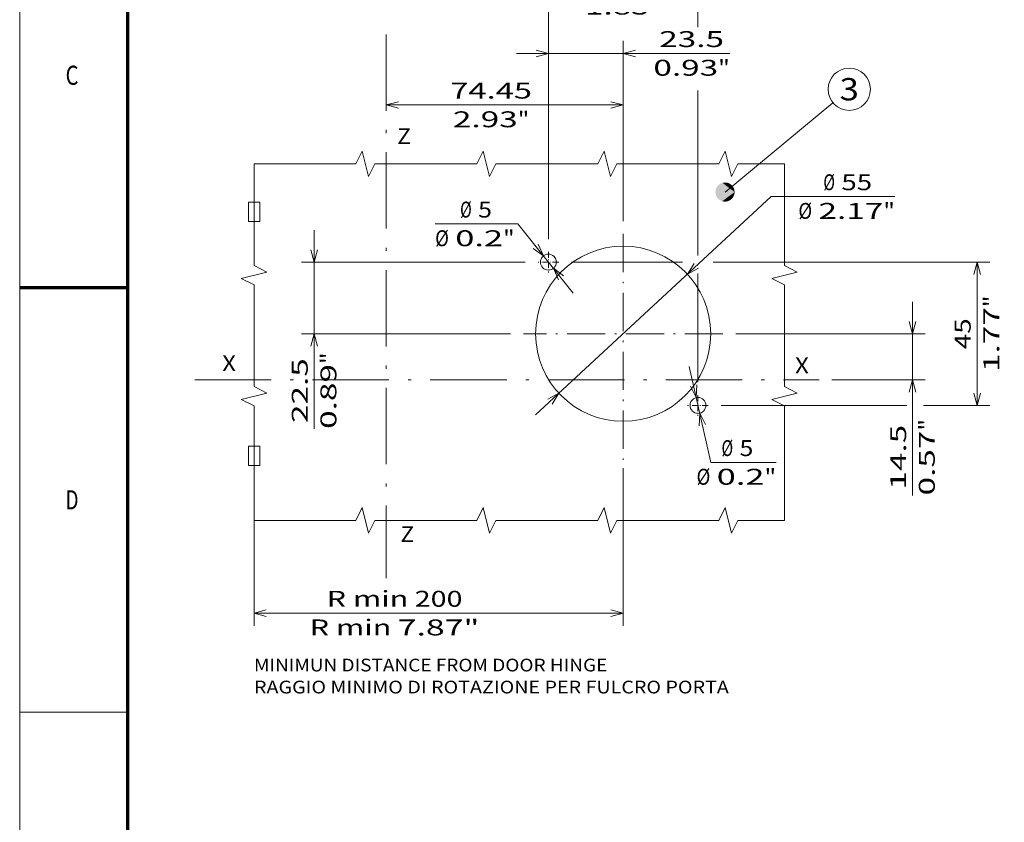
# Model space of a CAD drawing. Extents: x 0 to 594, y 0 to 420.
# Drawn here: x 0 to 155, y 126 to 252 of the extents above; entities that cross this region are included whole.
import ezdxf
from ezdxf.enums import TextEntityAlignment as Align

# ---------------------------------------------------------------- set-up
doc = ezdxf.new("R2010")
doc.units = 0
doc.linetypes.add('DASHDOT', pattern=[18.5, 12, -3, 0.5, -3])
doc.layers.get('0').update_dxf_attribs({"lineweight": 13})
doc.layers.add('General', color=7, linetype='Continuous', lineweight=13)
doc.styles.get("Standard").update_dxf_attribs({"font": 'isocp.shx'})
doc.dimstyles.get("Standard").update_dxf_attribs({"dimtxt": 2.5, "dimasz": 2.5, "dimexe": 1.25, "dimexo": 0.625, "dimtad": 1, "dimcen": 2.5, "dimadec": 0, "dimazin": 0, "dimtfac": 1, "dimtmove": 0, "dimatfit": 0, "dimfxl": 1, "dimarcsym": 0})

# ---------------------------------------------------------------- blocks, each defined once
blk = doc.blocks.new('*D57')
at = {"color": 7, "lineweight": 13}
blk.add_line((81.059673, 189.998145), (118.048133, 224.28334), dxfattribs=at)
at = {"color": 7, "lineweight": 13, "ltscale": 0.486518}
blk.add_line((118.048133, 224.28334), (137.508856, 224.28334), dxfattribs=at)
at = {"color": 7, "lineweight": 13}
for points in [[(105.960054, 213.784515), (104.895127, 212.091609), (106.663834, 213.025245)], [(83.661739, 191.704234), (84.726666, 193.39714), (82.957959, 192.463504)]]:
    blk.add_lwpolyline(points, dxfattribs=at)
for s, p, p2 in [('%%c', (126.253094, 225.28334), (128.086428, 225.28334)), ('55', (129.086428, 225.28334), (133.923602, 225.28334)), ('Ø', (122.332585, 220.78334), (124.501172, 220.78334)), ('2.17', (125.501176, 220.78334), (135.675528, 220.78334)), ('"', (135.675524, 220.78334), (137.50886, 220.78334))]:
    blk.add_text(s, height=2.5, dxfattribs=at).set_placement(p, p2, align=Align.FIT)
blk = doc.blocks.new('*D58')
at = {"color": 7, "lineweight": 13}
for p, q in [((140.266287, 177.359256), (140.266287, 207.744375)), ((112.488719, 202.744375), (142.266287, 202.744375))]:
    blk.add_line(p, q, dxfattribs=at)
at = {"color": 7, "lineweight": 13, "ltscale": 0.366677}
blk.add_line((127.599198, 195.494375), (142.266287, 195.494375), dxfattribs=at)
at = {"color": 7, "lineweight": 13}
for points in [[(139.748648, 204.676226), (140.266287, 202.744375), (140.783927, 204.676226)], [(140.783927, 193.562523), (140.266287, 195.494375), (139.748648, 193.562523)]]:
    blk.add_lwpolyline(points, dxfattribs=at)
for s, p, p2 in [('"', (143.766287, 187.533608), (143.766287, 189.366941)), ('14.5', (139.266287, 178.275922), (139.266287, 188.450274)), ('0.57', (143.766287, 177.359256), (143.766287, 187.533607))]:
    blk.add_text(s, height=2.5, rotation=90.000003, dxfattribs=at).set_placement(p, p2, align=Align.FIT)
blk = doc.blocks.new('*D59')
at = {"color": 34, "lineweight": 13}
for p, q in [((94.810897, 181.653692), (94.810897, 156.874955)), ((36.814604, 158.874955), (94.810897, 158.874955))]:
    blk.add_line(p, q, dxfattribs=at)
at = {"color": 34, "lineweight": 13, "ltscale": 0.414073}
blk.add_line((36.814604, 173.437883), (36.814604, 156.874955), dxfattribs=at)
at = {"color": 34, "lineweight": 13}
for points in [[(38.746455, 159.392595), (36.814604, 158.874955), (38.746455, 158.357316)], [(92.879045, 158.357316), (94.810897, 158.874955), (92.879045, 159.392595)]]:
    blk.add_lwpolyline(points, dxfattribs=at)
for s, p, p2 in [('R min', (48.216929, 159.874955), (61.05987, 159.874955)), ('200', (62.059867, 159.874955), (69.565633, 159.874955)), ('R min', (45.548339, 155.374955), (58.39128, 155.374955)), ('7.87"', (59.39128, 155.374955), (72.234221, 155.374955))]:
    blk.add_text(s, height=2.5, dxfattribs=at).set_placement(p, p2, align=Align.FIT)
blk = doc.blocks.new('*D60')
at = {"color": 7, "lineweight": 13}
for p, q in [((83.060897, 217.619375), (83.060897, 258.36522)), ((83.060897, 256.36522), (106.560897, 256.36522)), ((106.560897, 215.052245), (106.560897, 240.922563))]:
    blk.add_line(p, q, dxfattribs=at)
at = {"color": 7, "lineweight": 13, "ltscale": 0.187608}
blk.add_line((106.560897, 250.860917), (106.560897, 258.36522), dxfattribs=at)
at = {"color": 7, "lineweight": 13, "ltscale": 0.426996}
blk.add_line((106.560897, 195.119375), (106.560897, 212.199218), dxfattribs=at)
at = {"color": 7, "lineweight": 13}
for points in [[(84.992748, 256.882856), (83.060897, 256.36522), (84.992748, 255.847581)], [(104.629045, 255.847581), (106.560897, 256.36522), (104.629045, 256.882856)]]:
    blk.add_lwpolyline(points, dxfattribs=at)
for s, p, p2 in [('47', (92.392309, 257.36522), (97.229484, 257.36522)), ('1.85', (88.807054, 252.86522), (98.981406, 252.86522)), ('"', (98.981406, 252.86522), (100.814739, 252.86522))]:
    blk.add_text(s, height=2.5, dxfattribs=at).set_placement(p, p2, align=Align.FIT)
blk = doc.blocks.new('*D61')
at = {"color": 7, "lineweight": 13}
for p, q in [((46.252371, 187.807848), (46.252371, 218.994375)), ((79.435897, 213.994375), (44.252371, 213.994375)), ((77.133074, 202.744375), (44.252371, 202.744375))]:
    blk.add_line(p, q, dxfattribs=at)
for points in [[(45.734732, 215.926227), (46.252371, 213.994375), (46.770011, 215.926227)], [(46.770011, 200.812523), (46.252371, 202.744375), (45.734732, 200.812523)]]:
    blk.add_lwpolyline(points, dxfattribs=at)
for s, p, p2 in [('22.5', (45.252371, 188.724515), (45.252371, 198.898866)), ('"', (49.752371, 197.9822), (49.752371, 199.815533)), ('0.89', (49.752371, 187.807848), (49.752371, 197.9822))]:
    blk.add_text(s, height=2.5, rotation=90.000003, dxfattribs=at).set_placement(p, p2, align=Align.FIT)
blk = doc.blocks.new('*D62')
at = {"color": 7, "lineweight": 13, "ltscale": 0.435775}
blk.add_line((86.685897, 213.994375), (104.11689, 213.994375), dxfattribs=at)
at = {"color": 7, "lineweight": 13}
for p, q in [((108.935325, 213.994375), (152.406958, 213.994375)), ((150.406958, 191.494375), (150.406958, 213.994375)), ((110.185897, 191.494375), (139.38082, 191.494375))]:
    blk.add_line(p, q, dxfattribs=at)
at = {"color": 7, "lineweight": 13, "ltscale": 0.260673}
blk.add_line((141.980048, 191.494375), (152.406958, 191.494375), dxfattribs=at)
at = {"color": 7, "lineweight": 13}
for points in [[(150.924597, 212.062522), (150.406958, 213.994375), (149.889319, 212.062522)], [(149.889319, 193.426226), (150.406958, 191.494375), (150.924597, 193.426226)]]:
    blk.add_lwpolyline(points, dxfattribs=at)
for s, p, p2 in [('"', (153.906958, 206.914883), (153.906958, 208.748217)), ('1.77', (153.906958, 196.740532), (153.906958, 206.914884)), ('45', (149.406958, 200.325787), (149.406958, 205.162962))]:
    blk.add_text(s, height=2.5, rotation=90.000003, dxfattribs=at).set_placement(p, p2, align=Align.FIT)
blk = doc.blocks.new('*D63')
at = {"color": 7, "lineweight": 13, "ltscale": 0.325018}
blk.add_line((78.267352, 219.989337), (65.266635, 219.989337), dxfattribs=at)
at = {"color": 7, "lineweight": 13, "ltscale": 0.348145}
blk.add_line((78.267352, 219.989337), (86.964037, 209.112981), dxfattribs=at)
at = {"color": 7, "lineweight": 13}
for points in [[(80.669535, 216.156207), (82.280268, 214.970653), (81.47811, 216.802739)], [(85.452258, 211.832542), (83.841525, 213.018096), (84.643683, 211.18601)]]:
    blk.add_lwpolyline(points, dxfattribs=at)
for s, p, p2 in [('%%c', (69.187146, 220.989337), (71.020478, 220.989337)), ('5', (72.020478, 220.989337), (74.189065, 220.989337)), ('Ø', (65.266637, 216.489337), (67.435223, 216.489337)), ('0.2', (68.435223, 216.489337), (75.940987, 216.489337)), ('"', (75.940987, 216.489337), (77.774319, 216.489337))]:
    blk.add_text(s, height=2.5, dxfattribs=at).set_placement(p, p2, align=Align.FIT)
blk = doc.blocks.new('*D64')
at = {"color": 7, "lineweight": 13, "ltscale": 0.38567}
blk.add_line((105.200783, 197.594587), (108.557932, 182.537517), dxfattribs=at)
at = {"color": 7, "lineweight": 13, "ltscale": 0.257088}
blk.add_line((108.557932, 182.537517), (118.841447, 182.537517), dxfattribs=at)
at = {"color": 7, "lineweight": 13}
for points in [[(105.363236, 194.487322), (106.288874, 192.714417), (106.373701, 194.712617)], [(107.758557, 188.501426), (106.832919, 190.274332), (106.748092, 188.276132)]]:
    blk.add_lwpolyline(points, dxfattribs=at)
for s, p, p2 in [('%%c', (110.254269, 183.537517), (112.087603, 183.537517)), ('5', (113.087603, 183.537517), (115.25619, 183.537517)), ('Ø', (106.33376, 179.037517), (108.502349, 179.037517)), ('0.2', (109.502349, 179.037517), (117.008113, 179.037517)), ('"', (117.008113, 179.037517), (118.841445, 179.037517))]:
    blk.add_text(s, height=2.5, dxfattribs=at).set_placement(p, p2, align=Align.FIT)
blk = doc.blocks.new('*D65')
at = {"color": 7, "lineweight": 13}
for p, q in [((83.060897, 217.619375), (83.060897, 248.760545)), ((94.810897, 220.422197), (94.810897, 248.760545)), ((78.060897, 246.760545), (111.565534, 246.760545))]:
    blk.add_line(p, q, dxfattribs=at)
for points in [[(81.129045, 246.242906), (83.060897, 246.760545), (81.129045, 247.278184)], [(96.742748, 247.278184), (94.810897, 246.760545), (96.742748, 246.242906)]]:
    blk.add_lwpolyline(points, dxfattribs=at)
for s, p, p2 in [('23.5', (100.474516, 247.760545), (110.648867, 247.760545)), ('0.93', (99.557849, 243.260545), (109.732201, 243.260545)), ('"', (109.7322, 243.260545), (111.565534, 243.260545))]:
    blk.add_text(s, height=2.5, dxfattribs=at).set_placement(p, p2, align=Align.FIT)
blk = doc.blocks.new('*D66')
at = {"color": 7, "lineweight": 13}
for p, q in [((94.810897, 220.422197), (94.810897, 240.668164)), ((57.585898, 238.668164), (94.810897, 238.668164))]:
    blk.add_line(p, q, dxfattribs=at)
for points in [[(59.517749, 239.185804), (57.585898, 238.668164), (59.517749, 238.150525)], [(92.879045, 238.150525), (94.810897, 238.668164), (92.879045, 239.185804)]]:
    blk.add_lwpolyline(points, dxfattribs=at)
for s, p, p2 in [('74.45', (67.645335, 239.668164), (80.488275, 239.668164)), ('2.93', (68.062962, 235.168164), (78.237313, 235.168164)), ('"', (78.237315, 235.168164), (80.070648, 235.168164))]:
    blk.add_text(s, height=2.5, dxfattribs=at).set_placement(p, p2, align=Align.FIT)
blk = doc.blocks.new('BLOCK33')
at = {"color": 7, "lineweight": 13}
for s, p, p2 in [('MINIMUN DISTANCE FROM DOOR HINGE', (-118, -91.55043), (-6.968277, -91.55043)), ('RAGGIO MINIMO DI ROTAZIONE PER FULCRO PORTA', (-118, -98.46109), (31.198883, -98.46109))]:
    blk.add_text(s, height=4, dxfattribs=at).set_placement(p, p2, align=Align.FIT)
blk = doc.blocks.new('BLOCK34')
at = {"color": 7, "linetype": 'DASHDOT', "lineweight": 13}
for p, q in [((-2, 45.855644), (-2, -27.681366)), ((29.355642, 14.5), (-33.355644, 14.5))]:
    blk.add_line(p, q, dxfattribs=at)
blk = doc.blocks.new('BLOCK35')
at = {"color": 7, "linetype": 'DASHDOT', "lineweight": 13, "ltscale": 0.1625}
for p, q in [((21.5, -4.75), (21.5, -11.25)), ((24.75, -8), (18.25, -8))]:
    blk.add_line(p, q, dxfattribs=at)
blk = doc.blocks.new('BLOCK36')
at = {"color": 7, "linetype": 'DASHDOT', "lineweight": 13, "ltscale": 0.1625}
for p, q in [((-25.5, 40.25), (-25.5, 33.75)), ((-22.25, 37), (-28.75, 37))]:
    blk.add_line(p, q, dxfattribs=at)
blk = doc.blocks.new('BLOCK37')
at = {"color": 7, "lineweight": 13}
blk.add_line((30, 59), (63.923752, 87.064674), dxfattribs=at)
blk.add_circle((69.03476, 91.292938), 6.633296, dxfattribs=at)
for points in [[(33, 59), (29.226944, 61.898689), (29.064915, 61.850548), (29.145592, 61.875755)], [(33, 59), (29.39143, 61.937626), (29.226944, 61.898689), (29.308914, 61.919315)], [(33, 59), (29.55785, 61.967239), (29.39143, 61.937626), (29.47443, 61.953606)], [(33, 59), (29.72567, 61.987431), (29.55785, 61.967239), (29.641617, 61.978516)], [(33, 59), (29.894363, 61.998138), (29.72567, 61.987431), (29.80994, 61.993973)], [(33, 59), (30.063389, 61.999329), (29.894363, 61.998138), (29.978867, 61.999924)], [(33, 59), (30.232216, 61.990997), (30.063389, 61.999329), (30.147861, 61.996353)], [(33, 59), (30.400307, 61.973175), (30.232216, 61.990997), (30.316387, 61.983269)], [(33, 59), (30.567123, 61.945908), (30.400307, 61.973175), (30.483906, 61.960716)], [(33, 59), (30.732143, 61.90929), (30.567123, 61.945908), (30.649891, 61.928761)], [(33, 59), (30.894836, 61.863434), (30.732143, 61.90929), (30.813812, 61.887508)], [(33, 59), (27.007439, 59.211143), (27.000298, 59.042259), (27.002678, 59.126755)], [(33, 59), (27.000298, 59.042259), (27.002678, 58.873245), (27.000298, 58.957737)], [(33, 59), (27.002678, 58.873245), (27.014576, 58.704636), (27.007439, 58.788857)], [(33, 59), (27.024082, 59.379356), (27.007439, 59.211143), (27.014576, 59.295364)], [(33, 59), (27.014576, 58.704636), (27.03595, 58.536957), (27.024082, 58.620644)], [(33, 59), (27.050171, 59.54636), (27.024082, 59.379356), (27.03595, 59.463043)], [(33, 59), (27.03595, 58.536957), (27.066734, 58.370754), (27.050171, 58.45364)], [(33, 59), (27.085625, 59.711632), (27.050171, 59.54636), (27.066734, 59.629246)], [(33, 59), (27.066734, 58.370754), (27.106831, 58.206547), (27.085625, 58.288368)], [(33, 59), (27.130333, 59.874645), (27.085625, 59.711632), (27.106831, 59.793453)], [(33, 59), (27.106831, 58.206547), (27.156113, 58.044857), (27.130333, 58.125355)], [(33, 59), (27.184147, 60.034882), (27.130333, 59.874645), (27.156113, 59.955139)], [(33, 59), (27.156113, 58.044857), (27.21442, 57.8862), (27.184147, 57.965118)], [(33, 59), (27.246902, 60.191833), (27.184147, 60.034882), (27.21442, 60.1138)], [(33, 59), (27.21442, 57.8862), (27.281574, 57.731079), (27.246902, 57.808167)], [(33, 59), (27.318401, 60.344997), (27.246902, 60.191833), (27.281574, 60.268921)], [(33, 59), (27.281574, 57.731079), (27.357357, 57.579987), (27.318401, 57.654999)], [(33, 59), (27.398407, 60.493896), (27.318401, 60.344997), (27.357357, 60.42001)], [(33, 59), (27.357357, 57.579987), (27.441528, 57.433403), (27.398411, 57.506104)], [(33, 59), (27.486675, 60.63805), (27.398407, 60.493896), (27.441528, 60.566597)], [(33, 59), (27.441528, 57.433403), (27.533821, 57.291794), (27.486679, 57.36195)], [(33, 59), (27.582924, 60.777004), (27.486675, 60.63805), (27.533821, 60.708206)], [(33, 59), (27.533821, 57.291794), (27.633945, 57.155609), (27.582924, 57.222996)], [(33, 59), (27.686844, 60.910316), (27.582924, 60.777004), (27.633945, 60.844391)], [(33, 59), (27.633945, 57.155609), (27.741581, 57.025276), (27.686844, 57.089684)], [(33, 59), (27.798107, 61.037567), (27.686844, 60.910316), (27.741581, 60.974724)], [(33, 59), (27.741581, 57.025276), (27.856384, 56.901211), (27.798107, 56.962433)], [(33, 59), (27.916363, 61.158348), (27.798107, 61.037567), (27.856384, 61.098789)], [(33, 59), (27.856384, 56.901211), (27.977993, 56.783813), (27.916363, 56.841652)], [(33, 59), (28.041233, 61.272274), (27.916363, 61.158348), (27.977993, 61.216187)], [(33, 59), (27.977993, 56.783813), (28.106026, 56.673447), (28.041233, 56.727726)], [(33, 59), (28.172318, 61.37899), (28.041233, 61.272274), (28.106022, 61.326553)], [(33, 59), (28.106026, 56.673447), (28.240067, 56.570465), (28.172318, 56.62101)], [(33, 59), (28.309208, 61.478149), (28.172318, 61.37899), (28.240067, 61.429535)], [(33, 59), (28.240067, 56.570465), (28.379696, 56.475201), (28.309208, 56.521851)], [(33, 59), (28.451466, 61.569443), (28.309208, 61.478149), (28.379692, 61.524799)], [(33, 59), (28.379696, 56.475201), (28.524467, 56.387951), (28.451466, 56.430557)], [(33, 59), (28.59864, 61.65258), (28.451466, 61.569443), (28.524467, 61.612049)], [(33, 59), (28.524467, 56.387951), (28.673923, 56.30899), (28.59864, 56.34742)], [(33, 59), (28.750259, 61.727295), (28.59864, 61.65258), (28.673923, 61.69101)], [(33, 59), (28.673923, 56.30899), (28.827591, 56.238579), (28.750263, 56.272701)], [(33, 59), (28.905849, 61.793358), (28.750259, 61.727295), (28.827591, 61.761421)], [(33, 59), (28.827591, 56.238579), (28.984978, 56.176926), (28.905849, 56.206642)], [(33, 59), (29.064915, 61.850548), (28.905849, 61.793358), (28.984978, 61.823074)], [(33, 59), (28.984978, 56.176926), (29.145592, 56.124245), (29.064915, 56.149452)], [(33, 59), (29.145592, 56.124245), (29.308914, 56.080685), (29.226944, 56.101311)], [(33, 59), (29.308914, 56.080685), (29.47443, 56.046394), (29.39143, 56.062374)], [(33, 59), (29.47443, 56.046394), (29.641617, 56.021484), (29.55785, 56.032761)], [(33, 59), (29.641617, 56.021484), (29.80994, 56.006027), (29.72567, 56.012569)], [(33, 59), (29.80994, 56.006027), (29.97887, 56.000076), (29.894363, 56.001862)], [(33, 59), (29.97887, 56.000076), (30.147861, 56.003647), (30.063393, 56.000671)], [(33, 59), (30.147861, 56.003647), (30.316387, 56.016731), (30.232216, 56.009003)], [(33, 59), (30.316387, 56.016731), (30.48391, 56.039284), (30.400307, 56.026825)], [(33, 59), (30.48391, 56.039284), (30.649891, 56.071239), (30.567127, 56.054092)], [(33, 59), (30.649891, 56.071239), (30.813812, 56.112492), (30.732143, 56.09071)], [(33, 59), (30.813812, 56.112492), (30.975151, 56.16291), (30.894836, 56.136566)], [(33, 59), (31.054691, 61.808495), (30.894836, 61.863434), (30.975151, 61.83709)], [(33, 59), (30.975151, 56.16291), (31.133392, 56.222336), (31.054691, 56.191505)], [(33, 59), (31.211193, 61.744633), (31.054691, 61.808495), (31.133392, 61.777664)], [(33, 59), (31.133392, 56.222336), (31.288036, 56.290581), (31.211193, 56.255367)], [(33, 59), (31.363853, 61.672058), (31.211193, 61.744633), (31.288036, 61.709419)], [(33, 59), (31.288036, 56.290581), (31.438591, 56.367424), (31.363853, 56.327942)], [(33, 59), (31.512184, 61.591003), (31.363853, 61.672058), (31.438591, 61.632576)], [(33, 59), (31.438591, 56.367424), (31.584579, 56.452625), (31.512184, 56.408997)], [(33, 59), (31.655712, 61.501724), (31.512184, 61.591003), (31.584576, 61.547375)], [(33, 59), (31.584579, 56.452625), (31.725536, 56.545914), (31.655712, 56.498276)], [(33, 59), (31.793987, 61.404499), (31.655712, 61.501724), (31.725533, 61.454086)], [(33, 59), (31.725536, 56.545914), (31.861015, 56.646996), (31.793987, 56.595501)], [(33, 59), (31.926563, 61.299644), (31.793987, 61.404499), (31.861012, 61.353004)], [(33, 59), (31.861015, 56.646996), (31.990585, 56.755547), (31.926563, 56.700359)], [(33, 59), (32.053024, 61.187485), (31.926563, 61.299644), (31.990585, 61.244453)], [(33, 59), (31.990585, 56.755547), (32.113838, 56.871223), (32.053024, 56.812515)], [(33, 59), (32.17297, 61.068382), (32.053024, 61.187485), (32.113834, 61.128777)], [(33, 59), (32.113838, 56.871223), (32.230377, 56.993656), (32.17297, 56.931618)], [(33, 59), (32.286015, 60.942715), (32.17297, 61.068382), (32.230377, 61.006344)], [(33, 59), (32.230377, 56.993656), (32.339836, 57.122459), (32.286015, 57.057285)], [(33, 59), (32.391804, 60.810879), (32.286015, 60.942715), (32.339836, 60.877541)], [(33, 59), (32.339836, 57.122459), (32.441868, 57.257225), (32.391804, 57.189121)], [(33, 59), (32.489998, 60.673294), (32.391804, 60.810879), (32.441868, 60.742779)], [(33, 59), (32.441868, 57.257225), (32.536148, 57.397518), (32.489998, 57.326706)], [(33, 59), (32.580288, 60.530396), (32.489998, 60.673294), (32.536148, 60.602482)], [(33, 59), (32.536148, 57.397518), (32.622379, 57.5429), (32.580288, 57.469604)], [(33, 59), (32.662388, 60.382645), (32.580288, 60.530396), (32.622379, 60.4571)], [(33, 59), (32.622379, 57.5429), (32.700283, 57.692913), (32.662388, 57.617359)], [(33, 59), (32.736034, 60.230499), (32.662388, 60.382645), (32.700283, 60.307091)], [(33, 59), (32.700283, 57.692913), (32.769611, 57.847069), (32.736034, 57.769501)], [(33, 59), (32.800995, 60.074448), (32.736034, 60.230499), (32.769611, 60.152931)], [(33, 59), (32.769611, 57.847069), (32.830151, 58.00489), (32.800995, 57.925552)], [(33, 59), (32.857063, 59.914986), (32.800995, 60.074448), (32.830151, 59.99511)], [(33, 59), (32.830151, 58.00489), (32.881706, 58.165871), (32.857063, 58.085014)], [(33, 59), (32.90406, 59.752617), (32.857063, 59.914986), (32.881706, 59.834129)], [(33, 59), (32.881706, 58.165871), (32.92411, 58.329494), (32.90406, 58.247383)], [(33, 59), (32.941841, 59.58786), (32.90406, 59.752617), (32.92411, 59.670506)], [(33, 59), (32.92411, 58.329494), (32.957233, 58.495251), (32.941841, 58.41214)], [(33, 59), (32.97028, 59.421242), (32.941841, 59.58786), (32.957233, 59.504753)], [(33, 59), (32.957233, 58.495251), (32.980968, 58.662605), (32.97028, 58.578762)], [(33, 59), (32.989288, 59.253281), (32.97028, 59.421242), (32.980968, 59.337395)], [(33, 59), (32.980968, 58.662605), (32.995239, 58.831036), (32.989288, 58.746719)], [(33, 59), (32.99881, 59.084518), (32.989288, 59.253281), (32.995239, 59.168964)], [(33, 59), (32.995239, 58.831036), (33, 59), (32.99881, 58.915485)]]:
    blk.add_solid(points, dxfattribs=at)
blk.add_text('3', height=7, dxfattribs=at).set_placement((65.998734, 87.792938), (72.070778, 87.792938), align=Align.FIT)

msp = doc.modelspace()

# ---------------------------------------------------------------- linework, layer by layer
at = {"color": 7, "linetype": 'DASHDOT', "lineweight": 13}
for p, q in [((57.5859, 249.7511), (57.5859, 164.3637)), ((27.5073, 195.4944), (125.5992, 195.4944))]:
    msp.add_line(p, q, dxfattribs=at)
at = {"color": 7, "lineweight": 13, "ltscale": 0.044568}
for p, q in [((35.9232, 223.4193), (37.706, 223.4193)), ((37.706, 220.3794), (35.9232, 220.3794)), ((37.706, 185.1093), (35.9232, 185.1093)), ((35.9232, 182.0695), (37.706, 182.0695))]:
    msp.add_line(p, q, dxfattribs=at)
at = {"color": 7, "lineweight": 13, "ltscale": 0.075996}
for p, q in [((35.9232, 223.4193), (35.9232, 220.3794)), ((37.706, 223.4193), (37.706, 220.3794)), ((35.9232, 182.0695), (35.9232, 185.1093)), ((37.706, 182.0695), (37.706, 185.1093))]:
    msp.add_line(p, q, dxfattribs=at)
at = {"color": 7, "lineweight": 13}
for points in [[(36.8146, 229.4379), (52.8146, 229.4379), (53.8146, 231.4379), (54.8146, 227.4379), (55.8146, 229.4379), (71.8146, 229.4379), (72.8146, 231.4379), (73.8146, 227.4379), (74.8146, 229.4379), (90.8146, 229.4379), (91.8146, 231.4379), (92.8146, 227.4379), (93.8146, 229.4379), (109.8146, 229.4379), (110.8146, 231.4379), (111.8146, 227.4379), (112.8146, 229.4379), (120.165, 229.4379)], [(36.8146, 229.4379), (36.8146, 213.4379), (38.8146, 212.4379), (34.8146, 211.4379), (36.8146, 210.4379), (36.8146, 194.4379), (38.8146, 193.4379), (34.8146, 192.4379), (36.8146, 191.4379), (36.8146, 173.4379)], [(120.165, 229.4379), (120.165, 213.4379), (122.165, 212.4379), (118.165, 211.4379), (120.165, 210.4379), (120.165, 194.4379), (122.165, 193.4379), (118.165, 192.4379), (120.165, 191.4379), (120.165, 173.4379)], [(36.8146, 173.4379), (52.8146, 173.4379), (53.8146, 175.4379), (54.8146, 171.4379), (55.8146, 173.4379), (71.8146, 173.4379), (72.8146, 175.4379), (73.8146, 171.4379), (74.8146, 173.4379), (90.8146, 173.4379), (91.8146, 175.4379), (92.8146, 171.4379), (93.8146, 173.4379), (109.8146, 173.4379), (110.8146, 175.4379), (111.8146, 171.4379), (112.8146, 173.4379), (120.165, 173.4379)]]:
    msp.add_lwpolyline(points, dxfattribs=at)
for centre, radius in [((94.8109, 202.7444), 13.75), ((83.0609, 213.9944), 1.25), ((106.5609, 191.4944), 1.25)]:
    msp.add_circle(centre, radius, dxfattribs=at)
at = {"layer": 'General', "color": 7, "lineweight": 13}
msp.add_line((0, 0), (0, 420), dxfattribs=at)
at = {"layer": 'General', "color": 7, "lineweight": 70}
msp.add_line((17, 10), (17, 410), dxfattribs=at)
at = {"layer": 'General', "color": 7, "lineweight": 70, "ltscale": 0.425}
msp.add_line((0, 210), (17, 210), dxfattribs=at)
at = {"layer": 'General', "color": 7, "lineweight": 13, "ltscale": 0.425}
msp.add_line((0, 143.3333), (17, 143.3333), dxfattribs=at)

# ---------------------------------------------------------------- block references
at = {"lineweight": 0, "xscale": 0.5, "yscale": 0.5, "zscale": 0.5}
for name in ['BLOCK37', 'BLOCK34', 'BLOCK36', 'BLOCK35', 'BLOCK33']:
    msp.add_blockref(name, (95.8109, 195.4944), dxfattribs=at)

# ---------------------------------------------------------------- texts
at = {"color": 7, "lineweight": 13}
for s, p, p2 in [('Z', (59.3109, 232.5254), (61.4795, 232.5254)), ('X', (31.8126, 196.8704), (33.9812, 196.8704)), ('X', (121.8109, 196.5254), (123.9795, 196.5254)), ('Z', (59.8109, 170.0254), (61.9795, 170.0254))]:
    msp.add_text(s, height=2.5, dxfattribs=at).set_placement(p, p2, align=Align.FIT)
at = {"layer": 'General', "color": 7, "lineweight": 13}
for s, p, p2 in [('C', (7.2134, 241.8331), (9.2366, 241.8331)), ('D', (7.2134, 175.1664), (9.2366, 175.1664))]:
    msp.add_text(s, height=3, dxfattribs=at).set_placement(p, p2, align=Align.FIT)

# ---------------------------------------------------------------- dimensions: what is measured, and where the dimension line sits
at = {"color": 0, "lineweight": 0}
for base, p1, p2, angle, picture, middle in [((106.5609, 256.3652), (83.0609, 215.6194), (106.5609, 193.1194), 359.998092, '*D60', (94.8109, 256.3652)), ((94.8109, 238.6682), (57.5859, 249.7511), (94.8109, 218.4222), 359.998092, '*D66', (74.0668, 238.6682)), ((94.8109, 246.7605), (83.0609, 215.6194), (94.8109, 218.4222), 359.998092, '*D65', (105.5617, 246.7605)), ((46.2524, 213.9944), (79.1331, 202.7444), (81.4359, 213.9944), 89.999523, '*D61', (46.2524, 193.8117)), ((150.407, 191.4944), (84.6859, 213.9944), (108.1859, 191.4944), 269.998569, '*D62', (150.407, 202.7444)), ((140.2663, 202.7444), (125.5992, 195.4944), (110.4887, 202.7444), 89.999523, '*D58', (140.2663, 183.3631))]:
    dim = msp.add_linear_dim(base=base, p1=p1, p2=p2, angle=angle, dimstyle='STANDARD', override={"dimlfac": 2}, dxfattribs=at)
    dim.commit()
    dim.dimension.update_dxf_attribs({"geometry": picture, "text_midpoint": middle, "dimtype": 160, "oblique_angle": 89.999523})
for p1, p2, picture, middle in [((84.7267, 193.3971), (104.8951, 212.0916), '*D57', (124.4341, 230.2026)), ((83.8415, 213.0181), (82.2803, 214.9707), '*D63', (75.636, 223.2801)), ((106.2889, 192.7144), (106.8329, 190.2743), '*D64', (108.7488, 181.6816))]:
    dim = msp.add_diameter_dim_2p(p1=p1, p2=p2, dimstyle='STANDARD', override={"dimlfac": 2}, dxfattribs=at)
    dim.commit()
    dim.dimension.update_dxf_attribs({"geometry": picture, "text_midpoint": middle, "dimtype": 163})
dim = msp.add_linear_dim(base=(94.8109, 158.875), p1=(36.8146, 173.4379), p2=(94.8109, 181.6537), angle=359.998092, text='R min200', dimstyle='STANDARD', override={"dimlfac": 2}, dxfattribs=at)
dim.commit()
dim.dimension.update_dxf_attribs({"geometry": '*D59', "text_midpoint": (58.8913, 158.875), "dimtype": 160, "oblique_angle": 89.999523})

doc.saveas('drawing.dxf')
